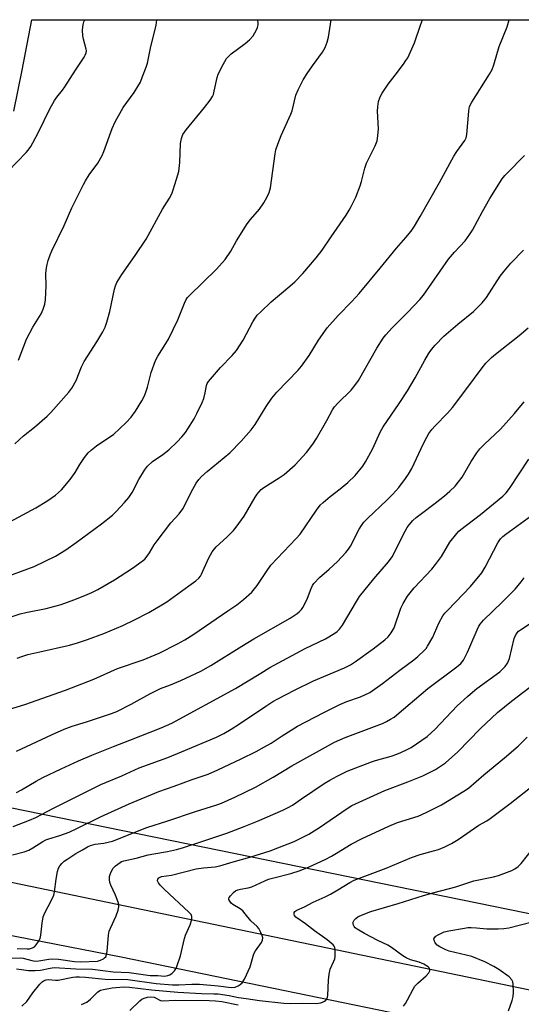
# Model space of a CAD drawing. Units: inches. Extents: x 1201772 to 1207772, y 573456 to 577456.
# Drawn here: x 1206612 to 1206783, y 577119 to 577456 of the extents above; entities that cross this region are included whole.
import ezdxf

# ---------------------------------------------------------------- set-up
doc = ezdxf.new("R2010")
doc.units = ezdxf.units.IN
doc.header["$MEASUREMENT"] = 0
for name, color, linetype in [('NTRL-Pasture Land', 2, 'Continuous'), ('TRANS-Road', 130, 'Continuous'), ('Undefined', 1, 'Continuous')]:
    doc.layers.add(name, color=color, linetype=linetype)

msp = doc.modelspace()

# ---------------------------------------------------------------- linework, layer by layer
at = {"layer": 'NTRL-Pasture Land'}
for points in [[(1206609.71, 577424.69), (1206612.52, 577438.71), (1206615.86, 577455.92), (1207176.59, 577455.86)], [(1206861.95, 577134.95), (1206288.3, 577251.83)]]:
    msp.add_lwpolyline(points, dxfattribs=at)
at = {"layer": 'TRANS-Road'}
for points in [[(1206894.12, 577084.68), (1206646.42, 577135.63), (1206260.25, 577210.76)], [(1206391.73, 577205.46), (1206531.32, 577177.32), (1206971.14, 577086.05)]]:
    msp.add_lwpolyline(points, dxfattribs=at)
at = {"layer": 'Undefined'}
for points, elevation in [([(1206598.26, 577248.42), (1206611.86, 577252.93), (1206613.85, 577253.41), (1206620.82, 577254.77), (1206625.92, 577256.14), (1206630.28, 577257.7), (1206633.99, 577259.14), (1206636.35, 577260.17), (1206638.41, 577261.21), (1206644.18, 577264.51), (1206650.33, 577268.45), (1206653.61, 577270.87), (1206654.46, 577271.6), (1206655.02, 577272.2), (1206656.15, 577273.74), (1206657.73, 577276.43), (1206658.76, 577277.86), (1206663.44, 577283.94), (1206666.22, 577287.03), (1206667.54, 577288.77), (1206668.24, 577290), (1206670.39, 577294.43), (1206672.12, 577297.53), (1206672.92, 577298.76), (1206673.9, 577299.82), (1206675.82, 577301.59), (1206683.53, 577307.87), (1206687.46, 577311.88), (1206690.89, 577315.77), (1206692.29, 577317.64), (1206696, 577323.74), (1206697.91, 577326.58), (1206699.63, 577328.59), (1206706.91, 577336.21), (1206708.04, 577337.5), (1206710.74, 577341.17), (1206713.89, 577346.43), (1206716.84, 577350.66), (1206720.65, 577354.84), (1206725.29, 577359.65), (1206727.76, 577362.34), (1206734.97, 577370.98), (1206740.57, 577377.87), (1206743.76, 577381.5), (1206745.54, 577383.71), (1206746.69, 577385.36), (1206748.63, 577388.66), (1206755.24, 577400.25), (1206760.19, 577409.31), (1206761.22, 577410.89), (1206763.97, 577414.65), (1206764.42, 577415.59), (1206764.66, 577416.68), (1206765.27, 577424.64), (1206765.39, 577425.52), (1206765.59, 577426.22), (1206766.37, 577427.72), (1206772.38, 577437.28), (1206773.24, 577438.95), (1206773.81, 577440.54), (1206775.73, 577446.79), (1206778.41, 577453.44), (1206779.06, 577455.91)], 450), ([(1206604.81, 577264.74), (1206616.67, 577269.07), (1206623.96, 577272.62), (1206627.53, 577274.79), (1206631.07, 577277.28), (1206639.73, 577283.69), (1206643.43, 577286.67), (1206644.72, 577287.89), (1206647.58, 577290.89), (1206649.09, 577292.67), (1206650.18, 577294.37), (1206652.4, 577298.82), (1206654.42, 577301.99), (1206655.44, 577303.39), (1206657.09, 577304.91), (1206660.61, 577307.35), (1206662.72, 577308.98), (1206665.62, 577311.67), (1206667.13, 577313.36), (1206668.38, 577314.91), (1206669.2, 577316.09), (1206671.36, 577319.55), (1206672.32, 577321.36), (1206674.08, 577325.09), (1206674.64, 577326.45), (1206675.16, 577328.41), (1206675.62, 577330.93), (1206675.87, 577331.62), (1206676.28, 577332.3), (1206680.43, 577337.09), (1206684.36, 577341.16), (1206685.82, 577342.87), (1206688.11, 577346.45), (1206691.44, 577352.73), (1206692.25, 577353.97), (1206692.98, 577354.91), (1206694.19, 577356.15), (1206697.77, 577359.55), (1206704.08, 577364.83), (1206705.78, 577366.36), (1206708.56, 577369.22), (1206713.07, 577374.56), (1206715.12, 577377.21), (1206718.28, 577381.69), (1206723.31, 577389.14), (1206724.38, 577390.83), (1206725.08, 577392.12), (1206726.67, 577395.28), (1206728.19, 577399.18), (1206728.63, 577400.58), (1206729.77, 577405.14), (1206730.29, 577406.84), (1206733.3, 577412.87), (1206733.93, 577414.51), (1206734.22, 577416.25), (1206734.44, 577418.59), (1206734.13, 577424.72), (1206734.14, 577426.17), (1206734.44, 577427.92), (1206734.95, 577429.61), (1206735.64, 577430.85), (1206737.72, 577433.94), (1206740.08, 577436.91), (1206742.95, 577440.71), (1206743.82, 577441.92), (1206744.43, 577442.93), (1206746.78, 577448.02), (1206748.82, 577454.01), (1206749.51, 577455.91)], 448), ([(1206608.31, 577284.38), (1206617.26, 577289.17), (1206620.96, 577291.35), (1206624, 577293.43), (1206626.06, 577295.31), (1206628.92, 577298.84), (1206630.65, 577301.25), (1206632.28, 577303.92), (1206633.9, 577306.37), (1206635.16, 577307.97), (1206636.22, 577308.91), (1206638.02, 577310.32), (1206641.91, 577312.87), (1206643.75, 577314.22), (1206648.11, 577318.23), (1206649.82, 577320.12), (1206651.34, 577322.2), (1206653.48, 577325.67), (1206654.27, 577327.11), (1206654.78, 577328.36), (1206655.44, 577330.3), (1206656.73, 577335.34), (1206658.1, 577339.47), (1206658.91, 577340.98), (1206661.73, 577345.22), (1206662.58, 577346.73), (1206665.83, 577353.39), (1206668.02, 577359.06), (1206668.64, 577360.34), (1206669.13, 577361.03), (1206669.73, 577361.69), (1206678.97, 577370.69), (1206681.98, 577374.01), (1206683.89, 577376.86), (1206685.87, 577380.32), (1206689.47, 577386.13), (1206690.64, 577387.66), (1206693.73, 577391.21), (1206695.2, 577393.38), (1206696.4, 577395.36), (1206697.03, 577396.9), (1206697.47, 577398.52), (1206699.03, 577410.08), (1206699.36, 577411.5), (1206700, 577413.4), (1206701.11, 577416.37), (1206704.49, 577423.67), (1206704.85, 577424.79), (1206706.2, 577430.12), (1206706.92, 577431.98), (1206708.71, 577435.32), (1206710, 577437.53), (1206711.83, 577440.15), (1206715.29, 577444.86), (1206715.76, 577445.59), (1206716.14, 577446.37), (1206716.81, 577448.29), (1206717.27, 577449.98), (1206718.28, 577455.88), (1206718.29, 577455.91)], 446), ([(1206610, 577311), (1206613, 577313.67), (1206616.72, 577316.65), (1206621.08, 577320.41), (1206622.32, 577321.7), (1206628.48, 577328.63), (1206629.55, 577330.05), (1206631.01, 577332.63), (1206632.88, 577337.27), (1206633.72, 577339.07), (1206638.06, 577345.8), (1206640.09, 577349.3), (1206640.89, 577350.84), (1206641.47, 577352.51), (1206642.54, 577356.22), (1206644.09, 577363.89), (1206644.42, 577364.93), (1206644.94, 577366.17), (1206646.59, 577368.82), (1206651.22, 577375.31), (1206655.02, 577380.96), (1206660.5, 577391.14), (1206662.9, 577394.97), (1206663.69, 577396.46), (1206664.22, 577397.82), (1206665.39, 577401.47), (1206666.1, 577404.01), (1206666.45, 577407.1), (1206666.74, 577413.66), (1206667.08, 577415.37), (1206667.56, 577416.66), (1206668.64, 577418.29), (1206674.87, 577425.96), (1206676.82, 577428.46), (1206677.61, 577429.63), (1206677.95, 577430.39), (1206678.25, 577431.46), (1206679.22, 577436.18), (1206679.54, 577437.26), (1206681.25, 577440.63), (1206682.41, 577442.62), (1206682.98, 577443.26), (1206684.06, 577444.21), (1206688.83, 577447.79), (1206690.31, 577449.05), (1206691.58, 577450.46), (1206692.72, 577452.48), (1206693.05, 577453.3), (1206693.24, 577454.15), (1206693.26, 577454.99), (1206693.17, 577455.51), (1206693, 577455.92)], 444), ([(1206611.31, 577339.61), (1206614.09, 577346.79), (1206616.26, 577350.85), (1206619.04, 577355.42), (1206619.74, 577356.95), (1206620.3, 577358.77), (1206620.48, 577360.22), (1206620.76, 577364.94), (1206620.69, 577369.16), (1206620.83, 577371.15), (1206621.06, 577372.28), (1206621.5, 577373.67), (1206622.18, 577375.61), (1206622.75, 577376.96), (1206626.9, 577385.64), (1206629.58, 577391.62), (1206633.48, 577399.62), (1206634.22, 577400.91), (1206635.52, 577402.89), (1206638.4, 577406.88), (1206639.91, 577409.53), (1206640.47, 577410.86), (1206643.37, 577418.72), (1206644.41, 577421.07), (1206647.1, 577425.87), (1206650.81, 577431.03), (1206652.09, 577433.04), (1206652.97, 577434.59), (1206653.75, 577436.46), (1206654.98, 577439.72), (1206655.41, 577441.09), (1206656.43, 577446.14), (1206658.38, 577454.02), (1206658.64, 577455.92)], 442), ([(1206610.85, 577237.74), (1206612.42, 577238.32), (1206614.52, 577238.95), (1206618.55, 577239.96), (1206628.78, 577242.23), (1206631.46, 577242.98), (1206634.91, 577244.13), (1206640.53, 577246.17), (1206646.93, 577248.94), (1206650.92, 577250.83), (1206655.82, 577253.31), (1206660.36, 577255.94), (1206662.07, 577257.05), (1206669.55, 577262.42), (1206671.9, 577264.17), (1206672.99, 577265.12), (1206673.52, 577265.78), (1206673.94, 577266.5), (1206676.28, 577271.79), (1206676.93, 577273.09), (1206677.52, 577274.05), (1206678.91, 577275.74), (1206682.56, 577279.09), (1206684.83, 577281.38), (1206685.79, 577282.47), (1206688.46, 577286.33), (1206692.23, 577292.77), (1206692.88, 577293.76), (1206693.44, 577294.46), (1206694.25, 577295.33), (1206695.17, 577296.08), (1206700.45, 577299.33), (1206702.11, 577300.56), (1206705.92, 577303.87), (1206709.82, 577308.01), (1206711.93, 577310.84), (1206713.26, 577312.78), (1206716.77, 577318.99), (1206718.73, 577322.64), (1206719.35, 577323.6), (1206720.48, 577324.85), (1206725.09, 577329.37), (1206726.38, 577330.97), (1206727.59, 577332.63), (1206733.8, 577343.64), (1206736.02, 577347.13), (1206736.93, 577348.26), (1206739.06, 577350.6), (1206744.48, 577355.95), (1206748.53, 577360.28), (1206749.83, 577361.81), (1206758.4, 577374.09), (1206760.46, 577376.5), (1206764.04, 577380.31), (1206765.71, 577382.58), (1206766.62, 577384.03), (1206769.99, 577390.38), (1206772.52, 577394.8), (1206776.73, 577401.51), (1206777.61, 577402.65), (1206778.39, 577403.52), (1206784.4, 577409.49)], 452), ([(1206603.3, 577218.84), (1206613.49, 577221.88), (1206627.35, 577226.84), (1206637.1, 577230.55), (1206645.11, 577234.19), (1206653.93, 577237.2), (1206659.45, 577239.51), (1206665.65, 577242.61), (1206668.19, 577244.06), (1206671.21, 577245.96), (1206682.93, 577253.88), (1206685.95, 577256.01), (1206688.23, 577257.78), (1206691.09, 577260.35), (1206692.95, 577262.54), (1206696.11, 577267.4), (1206697.64, 577269.54), (1206706.29, 577278.64), (1206707.66, 577280.17), (1206713.19, 577288.32), (1206714.44, 577289.98), (1206715.48, 577290.97), (1206717.91, 577293.02), (1206721.29, 577295.56), (1206723.89, 577297.76), (1206726.39, 577300.21), (1206729.01, 577303.4), (1206729.99, 577304.85), (1206732.36, 577309.18), (1206735.15, 577315.23), (1206735.96, 577316.76), (1206741.5, 577324.77), (1206744.38, 577329.08), (1206747.01, 577333.59), (1206750.28, 577339.57), (1206751.57, 577341.76), (1206752.52, 577343.18), (1206753.8, 577344.71), (1206756.81, 577347.78), (1206761.5, 577351.89), (1206766.87, 577356.16), (1206769.87, 577359.21), (1206771.33, 577361), (1206776.06, 577368.26), (1206777.36, 577370.01), (1206779.71, 577372.67), (1206784, 577377.16)], 454), ([(1206610.67, 577205.93), (1206622.54, 577211.56), (1206626.96, 577213.52), (1206629.66, 577214.48), (1206634.61, 577216), (1206643.08, 577218.82), (1206644.92, 577219.52), (1206649.82, 577222.03), (1206656.25, 577225.59), (1206658.55, 577226.75), (1206659.85, 577227.34), (1206663.26, 577228.6), (1206666.78, 577230.07), (1206673.66, 577233.29), (1206677.11, 577235.2), (1206687.63, 577241.83), (1206691.77, 577244.33), (1206704.17, 577251.37), (1206706.63, 577253.04), (1206707.31, 577253.59), (1206708.09, 577254.38), (1206708.59, 577255.03), (1206709.02, 577255.81), (1206710.09, 577258.28), (1206711.35, 577261.52), (1206711.87, 577262.54), (1206712.36, 577263.22), (1206714.25, 577265.29), (1206717.58, 577268.2), (1206720.37, 577270.79), (1206723.24, 577273.85), (1206724.12, 577274.95), (1206724.83, 577276.03), (1206727.77, 577281.84), (1206728.55, 577283.06), (1206729.42, 577284.21), (1206730.62, 577285.48), (1206737.34, 577291.84), (1206739.3, 577293.83), (1206741.42, 577296.12), (1206743.71, 577299.16), (1206744.7, 577300.61), (1206745.77, 577302.57), (1206749.84, 577311.14), (1206750.9, 577313.23), (1206751.64, 577314.48), (1206752.66, 577315.87), (1206753.79, 577317.17), (1206757.99, 577321.51), (1206759.69, 577323.38), (1206764.28, 577329.4), (1206769.85, 577336.95), (1206771.18, 577338.53), (1206773.08, 577340.45), (1206774.39, 577341.64), (1206782.53, 577347.96), (1206785.59, 577350.58)], 456), ([(1206610.62, 577191.82), (1206612.38, 577192.77), (1206617.38, 577195.76), (1206619.63, 577196.98), (1206625.85, 577199.94), (1206631.77, 577202.64), (1206636.34, 577204.6), (1206643.76, 577207.61), (1206649.43, 577209.72), (1206660.04, 577213.9), (1206663.76, 577215.59), (1206685.56, 577227.36), (1206694.15, 577232.67), (1206697.31, 577234.53), (1206709.33, 577241.01), (1206716.28, 577244.31), (1206719.46, 577246.25), (1206720.33, 577246.92), (1206721.09, 577247.66), (1206722.1, 577249.03), (1206726.87, 577257.14), (1206727.97, 577258.86), (1206732.77, 577264.9), (1206737.84, 577270.7), (1206739.08, 577272.35), (1206739.83, 577273.62), (1206741.73, 577277.64), (1206743.54, 577281.19), (1206744.25, 577282.42), (1206744.91, 577283.31), (1206746.18, 577284.79), (1206747.25, 577285.79), (1206748.63, 577286.89), (1206753.79, 577290.7), (1206756.99, 577293.26), (1206758.78, 577294.76), (1206760.63, 577296.58), (1206761.77, 577297.95), (1206763, 577299.64), (1206766.12, 577305.01), (1206768.07, 577307.89), (1206769.11, 577309.28), (1206770.7, 577310.89), (1206776.17, 577316.02), (1206780.97, 577321.3), (1206784.26, 577325.35)], 458), ([(1206609.44, 577180.27), (1206615.07, 577182.39), (1206617.21, 577183.32), (1206623, 577186.39), (1206639.45, 577194.54), (1206646.6, 577197.6), (1206652.58, 577200.26), (1206662.36, 577203.84), (1206667.08, 577205.7), (1206679.05, 577210.79), (1206681.56, 577212.04), (1206684.06, 577213.51), (1206686.88, 577215.32), (1206695.92, 577221.39), (1206698.33, 577222.91), (1206699.98, 577223.84), (1206705.65, 577226.83), (1206712.24, 577229.97), (1206722.83, 577234.49), (1206724.9, 577235.53), (1206726.61, 577236.62), (1206732.64, 577240.9), (1206736.64, 577244.02), (1206737.74, 577245.01), (1206738.75, 577246.39), (1206739.75, 577248.14), (1206742.07, 577254.86), (1206742.87, 577256.42), (1206744.35, 577258.93), (1206745.2, 577260.08), (1206746.67, 577261.83), (1206752.61, 577268.22), (1206753.92, 577269.76), (1206755.96, 577272.52), (1206758.86, 577277.37), (1206761.17, 577280.31), (1206761.95, 577281.15), (1206762.62, 577281.74), (1206769.29, 577286.84), (1206776.9, 577293.14), (1206778.08, 577294.25), (1206779.25, 577295.75), (1206785.86, 577305.7)], 460), ([(1206609.28, 577170.5), (1206613.28, 577171.62), (1206614.81, 577172.18), (1206616.23, 577172.9), (1206619.61, 577175.09), (1206620.63, 577175.64), (1206621.65, 577176.02), (1206625.46, 577177.1), (1206628.62, 577178.33), (1206631.44, 577179.62), (1206639.3, 577183.59), (1206649.1, 577188), (1206659.28, 577192.23), (1206664.49, 577193.98), (1206670.66, 577196.25), (1206676.17, 577198.15), (1206679.53, 577199.61), (1206687.47, 577203.31), (1206692.61, 577205.91), (1206695.46, 577207.45), (1206697.66, 577208.75), (1206701.45, 577211.21), (1206706.77, 577214.48), (1206715.72, 577219.22), (1206721.17, 577221.94), (1206723.58, 577222.91), (1206728.29, 577224.58), (1206731.42, 577226.06), (1206735.84, 577229.1), (1206741.76, 577233.68), (1206746.55, 577237.19), (1206747.86, 577238.31), (1206750.11, 577240.46), (1206750.67, 577241.09), (1206751.18, 577241.82), (1206752.95, 577244.94), (1206753.59, 577246.25), (1206755.14, 577249.96), (1206756.46, 577252.21), (1206757.16, 577253.13), (1206758.12, 577254.19), (1206765.84, 577262.26), (1206769.73, 577266.88), (1206770.93, 577268.79), (1206775.21, 577277.13), (1206776.16, 577278.54), (1206776.89, 577279.28), (1206777.95, 577280.15), (1206787.96, 577287.42)], 462), ([(1206610.89, 577138.6), (1206614.3, 577138.42), (1206615.08, 577138.48), (1206616.07, 577138.75), (1206616.74, 577139.14), (1206617.32, 577139.75), (1206618.17, 577140.93), (1206618.7, 577141.95), (1206618.95, 577143.1), (1206619.39, 577147.21), (1206619.77, 577149.4), (1206620.31, 577150.71), (1206622.59, 577155.01), (1206623.33, 577156.8), (1206623.56, 577157.92), (1206624.16, 577162.23), (1206624.69, 577164.86), (1206625.03, 577165.99), (1206625.47, 577166.81), (1206626.16, 577167.62), (1206626.96, 577168.35), (1206628.16, 577169.2), (1206630.89, 577170.96), (1206633.14, 577172.3), (1206634.91, 577173.3), (1206635.94, 577173.77), (1206637.52, 577174.23), (1206640.45, 577174.56), (1206643.47, 577175.26), (1206655.17, 577179.86), (1206662.32, 577182.18), (1206671.83, 577185.39), (1206679.13, 577187.61), (1206680.75, 577188.25), (1206685.25, 577190.25), (1206692.34, 577193.68), (1206698.39, 577197.05), (1206704.77, 577201.01), (1206719.42, 577209.08), (1206722.99, 577210.7), (1206735.81, 577215.48), (1206737.11, 577216.06), (1206738.56, 577216.88), (1206739.74, 577217.63), (1206740.65, 577218.35), (1206751.24, 577227.43), (1206761.24, 577234.75), (1206762.57, 577235.91), (1206763.44, 577237.04), (1206764.87, 577239.82), (1206765.7, 577241.62), (1206768.13, 577247.48), (1206768.73, 577248.74), (1206769.16, 577249.41), (1206770.28, 577250.68), (1206776.76, 577256.9), (1206779.54, 577259.69), (1206781.13, 577261.37), (1206783.23, 577263.79), (1206784.26, 577265.19)], 464), ([(1206601.81, 577134.99), (1206611.85, 577135.37), (1206612.95, 577135.21), (1206615.92, 577134.39), (1206616.95, 577134.26), (1206618.28, 577134.36), (1206621.62, 577134.95), (1206623.01, 577135.01), (1206624.98, 577134.88), (1206630.45, 577134.06), (1206632.56, 577133.97), (1206638.29, 577134.24), (1206639.37, 577134.55), (1206640.35, 577135.04), (1206640.77, 577135.34), (1206641.12, 577135.7), (1206641.41, 577136.44), (1206641.58, 577137.57), (1206642.08, 577143.1), (1206642.31, 577144.46), (1206642.72, 577145.53), (1206644.7, 577149.72), (1206645.36, 577151.64), (1206645.63, 577152.75), (1206645.64, 577153.57), (1206645.43, 577154.38), (1206644.45, 577156.79), (1206642.83, 577160.22), (1206642.56, 577161.04), (1206642.38, 577162.12), (1206642.45, 577163.19), (1206642.9, 577164.49), (1206643.67, 577165.95), (1206644.43, 577166.77), (1206646.05, 577167.96), (1206646.56, 577168.22), (1206647.37, 577168.49), (1206651.49, 577169.36), (1206655.63, 577170.53), (1206657.56, 577170.92), (1206662.26, 577171.68), (1206665.36, 577172.37), (1206667.35, 577172.93), (1206674.35, 577175.2), (1206682.5, 577177.98), (1206688.52, 577180.19), (1206693.09, 577182.03), (1206701.75, 577185.79), (1206703.58, 577186.68), (1206704.97, 577187.54), (1206708.03, 577189.72), (1206715.84, 577194.94), (1206717.76, 577196.12), (1206720.25, 577197.48), (1206723.76, 577199.1), (1206732.04, 577202.37), (1206733.41, 577202.82), (1206738.77, 577204.31), (1206740.72, 577204.95), (1206742.09, 577205.5), (1206744.24, 577206.5), (1206745.54, 577207.19), (1206751.09, 577211.03), (1206753.78, 577213.52), (1206761.33, 577221.44), (1206764.81, 577224.61), (1206766.58, 577226.16), (1206768.07, 577227.34), (1206775.88, 577233.11), (1206777.74, 577234.86), (1206778.53, 577236.03), (1206779.22, 577237.63), (1206780.86, 577244.44), (1206781.27, 577245.5), (1206781.85, 577246.45), (1206782.3, 577246.95), (1206782.97, 577247.48), (1206786.58, 577249.86)], 466), ([(1206610.66, 577131.56), (1206612.34, 577131.41), (1206614.77, 577131.06), (1206617.06, 577131.03), (1206618.77, 577131.17), (1206622.11, 577131.87), (1206623.45, 577132), (1206630.9, 577131.54), (1206636.58, 577131.47), (1206643.72, 577130.59), (1206649.13, 577130.35), (1206656.3, 577129.32), (1206658.98, 577129.28), (1206661.28, 577129.1), (1206662.35, 577129.27), (1206663.09, 577129.6), (1206663.8, 577130.11), (1206664.64, 577130.92), (1206665.14, 577131.62), (1206665.49, 577132.41), (1206666.65, 577136.02), (1206668.05, 577142.01), (1206668.44, 577143.11), (1206669.99, 577146.58), (1206670.53, 577148.44), (1206670.59, 577149.47), (1206670.31, 577150.17), (1206669.59, 577151), (1206661.18, 577158.74), (1206659.73, 577160.24), (1206659.2, 577160.93), (1206658.89, 577161.64), (1206658.96, 577162.22), (1206659.32, 577162.71), (1206659.7, 577162.96), (1206660.2, 577163.13), (1206663.58, 577163.59), (1206672.07, 577165.72), (1206674.62, 577166.13), (1206678.56, 577166.5), (1206680.2, 577166.8), (1206684.77, 577168.2), (1206690.42, 577169.73), (1206697.39, 577171.91), (1206700.04, 577172.89), (1206705.57, 577175.15), (1206710.63, 577177.65), (1206714.2, 577179.88), (1206723.71, 577186.43), (1206725.25, 577187.36), (1206736.56, 577192.52), (1206744.5, 577195.44), (1206749.61, 577197.52), (1206753.93, 577199.67), (1206757.36, 577201.97), (1206761.54, 577205.72), (1206769.16, 577213.61), (1206775.17, 577219.15), (1206779.92, 577223.08), (1206788.13, 577229.34)], 468), ([(1206612.47, 577118.86), (1206614.11, 577120.46), (1206616.19, 577123.37), (1206618.6, 577126.35), (1206619.39, 577127.19), (1206620.05, 577127.62), (1206620.73, 577127.83), (1206621.46, 577127.92), (1206623.98, 577127.72), (1206624.83, 577127.74), (1206629.83, 577128.78), (1206630.87, 577128.89), (1206632.22, 577128.91), (1206634.17, 577128.78), (1206640.93, 577128.07), (1206648.7, 577127.91), (1206658.33, 577126.62), (1206663.97, 577126.1), (1206666.19, 577126.08), (1206670.58, 577126.35), (1206673.21, 577126.31), (1206679.64, 577125.79), (1206684, 577125.18), (1206685.35, 577125.34), (1206686.4, 577125.81), (1206687.13, 577126.27), (1206687.78, 577126.83), (1206688.55, 577128.04), (1206690.48, 577132.33), (1206691.74, 577136.74), (1206692.31, 577137.76), (1206694.43, 577140.63), (1206694.76, 577141.37), (1206694.83, 577142.15), (1206694.64, 577142.96), (1206694.2, 577144.03), (1206693.5, 577145.33), (1206692.97, 577146.02), (1206690.78, 577147.98), (1206688.86, 577150.44), (1206687.97, 577151.39), (1206687.11, 577152.05), (1206684.63, 577153.54), (1206684.02, 577154.08), (1206683.56, 577154.67), (1206683.28, 577155.29), (1206683.26, 577155.49), (1206683.39, 577155.93), (1206683.84, 577156.59), (1206684.84, 577157.64), (1206685.51, 577158.2), (1206686.36, 577158.64), (1206687.22, 577158.84), (1206689.81, 577159.25), (1206691.13, 577159.63), (1206695.54, 577161.7), (1206696.82, 577162.23), (1206698.14, 577162.61), (1206704.47, 577164.14), (1206707.65, 577165.2), (1206710.7, 577166.48), (1206716.19, 577169.01), (1206718.3, 577170.07), (1206720.1, 577171.09), (1206725.12, 577174.17), (1206728.81, 577176.11), (1206737.98, 577180.4), (1206740.89, 577181.59), (1206747.95, 577183.79), (1206750.76, 577184.99), (1206755.91, 577187.65), (1206763.62, 577192.25), (1206765.21, 577193.34), (1206770.46, 577197.91), (1206777.56, 577203.68), (1206782.16, 577207.64), (1206785.22, 577210.75)], 470), ([(1206632.87, 577119.41), (1206634.7, 577120.24), (1206635.95, 577121.2), (1206638.41, 577123.71), (1206639.3, 577124.26), (1206640.41, 577124.59), (1206643.34, 577125.08), (1206647.16, 577125.4), (1206649.27, 577125.36), (1206656.81, 577124.47), (1206665.79, 577123.63), (1206673.86, 577123.19), (1206678.16, 577123.1), (1206679.6, 577123.01), (1206683.36, 577122.49), (1206686.57, 577121.81), (1206689.2, 577121.41), (1206693.68, 577120.81), (1206702.07, 577119.85), (1206704.36, 577119.78), (1206708.28, 577119.87), (1206713.06, 577119.77), (1206714.74, 577120.03), (1206715.52, 577120.28), (1206715.98, 577120.53), (1206716.38, 577120.9), (1206716.71, 577121.36), (1206716.94, 577121.88), (1206717.07, 577122.43), (1206717.29, 577127.77), (1206717.51, 577129.8), (1206717.91, 577131.49), (1206719.15, 577134.19), (1206719.44, 577135.02), (1206719.58, 577135.84), (1206719.64, 577137.23), (1206719.62, 577138.06), (1206719.49, 577138.84), (1206719.26, 577139.31), (1206718.91, 577139.75), (1206716.88, 577141.49), (1206712.5, 577144.63), (1206709.47, 577146.94), (1206706.2, 577149.22), (1206705.69, 577149.82), (1206705.56, 577150.23), (1206705.61, 577150.84), (1206705.85, 577151.2), (1206706.49, 577151.62), (1206709.13, 577152.77), (1206712.03, 577154.35), (1206716.19, 577156.24), (1206717.99, 577157.16), (1206720.53, 577158.55), (1206724.58, 577161.11), (1206726.15, 577161.89), (1206737.07, 577166.03), (1206745.7, 577169.63), (1206748.71, 577170.61), (1206753.21, 577171.86), (1206754.9, 577172.41), (1206757.13, 577173.25), (1206759.43, 577174.42), (1206761.66, 577175.75), (1206768.69, 577180.65), (1206771.5, 577182.19), (1206772.66, 577182.95), (1206779.4, 577188.1), (1206792.2, 577198.1)], 472), ([(1206742.92, 577118.85), (1206743.63, 577119.78), (1206744.36, 577121.03), (1206746.22, 577124.65), (1206746.84, 577125.62), (1206747.84, 577126.66), (1206750.71, 577129.21), (1206751.68, 577130.23), (1206752.01, 577130.89), (1206751.96, 577131.52), (1206751.75, 577131.92), (1206751.38, 577132.31), (1206749.87, 577133.24), (1206748.3, 577133.83), (1206745.35, 577134.68), (1206743.88, 577135.33), (1206742.69, 577136.08), (1206738.88, 577138.84), (1206737.65, 577139.64), (1206734.19, 577141.24), (1206729.6, 577143.63), (1206727.13, 577145.11), (1206726.48, 577145.64), (1206726.12, 577146.07), (1206725.85, 577146.55), (1206725.7, 577147.03), (1206725.69, 577147.28), (1206725.83, 577147.73), (1206726.11, 577148.18), (1206726.66, 577148.8), (1206727.34, 577149.32), (1206728.09, 577149.72), (1206731.82, 577151.22), (1206741.11, 577153.91), (1206749.76, 577156.66), (1206753.41, 577157.72), (1206760.88, 577159.64), (1206767.03, 577161.61), (1206773.79, 577163.04), (1206775.46, 577163.49), (1206780.03, 577165.22), (1206781.04, 577165.77), (1206782.19, 577166.62), (1206783.22, 577167.62), (1206787.53, 577173.03)], 474), ([(1206778.88, 577117.2), (1206780.19, 577120.78), (1206780.52, 577122.19), (1206780.56, 577123.66), (1206780.47, 577126.31), (1206780.35, 577127.15), (1206780.04, 577127.88), (1206779.06, 577128.84), (1206775.59, 577131.42), (1206773.85, 577132.44), (1206770.76, 577134.03), (1206766.35, 577135.8), (1206758.55, 577137.68), (1206757.49, 577138.1), (1206755.42, 577139.13), (1206754.47, 577139.72), (1206753.78, 577140.44), (1206753.41, 577141.38), (1206753.38, 577141.83), (1206753.53, 577142.24), (1206754.07, 577142.75), (1206754.77, 577143.19), (1206756.83, 577144.2), (1206758.48, 577144.6), (1206763.86, 577145.53), (1206764.99, 577145.68), (1206766.15, 577145.72), (1206767.9, 577145.63), (1206771.52, 577145.3), (1206775.33, 577145.25), (1206777.27, 577145.33), (1206779.02, 577145.65), (1206787.03, 577147.66)], 476), ([(1206649.39, 577117.41), (1206652.82, 577120.71), (1206653.51, 577121.24), (1206654.28, 577121.62), (1206655.4, 577121.92), (1206656.51, 577122.04), (1206657.7, 577121.87), (1206659.86, 577120.78), (1206660.63, 577120.62), (1206664.83, 577120.9), (1206676.56, 577120.78), (1206678.73, 577120.68), (1206680.86, 577120.4), (1206686.4, 577119.31)], 474)]:
    msp.add_lwpolyline(points, dxfattribs=dict(at, elevation=elevation))
msp.add_polyline3d([(1206607.73, 577404.18, 440), (1206613.88, 577410.53, 440), (1206614.63, 577411.39, 440), (1206615.49, 577412.58, 440), (1206616.25, 577413.84, 440), (1206618.15, 577417.45, 440), (1206622.03, 577425.46, 440), (1206623.57, 577428.28, 440), (1206624.37, 577429.47, 440), (1206626.36, 577431.83, 440), (1206627.16, 577432.94, 440), (1206630.74, 577438.64, 440), (1206633.73, 577443.13, 440), (1206634.14, 577443.84, 440), (1206634.45, 577444.58, 440), (1206634.54, 577445.34, 440), (1206634.47, 577445.9, 440), (1206633.5, 577449.28, 440), (1206633.25, 577450.42, 440), (1206633.22, 577452.39, 440), (1206633.41, 577454.33, 440), (1206633.67, 577455.15, 440), (1206634.03, 577455.92, 440)], dxfattribs=at)

doc.saveas('drawing.dxf')
